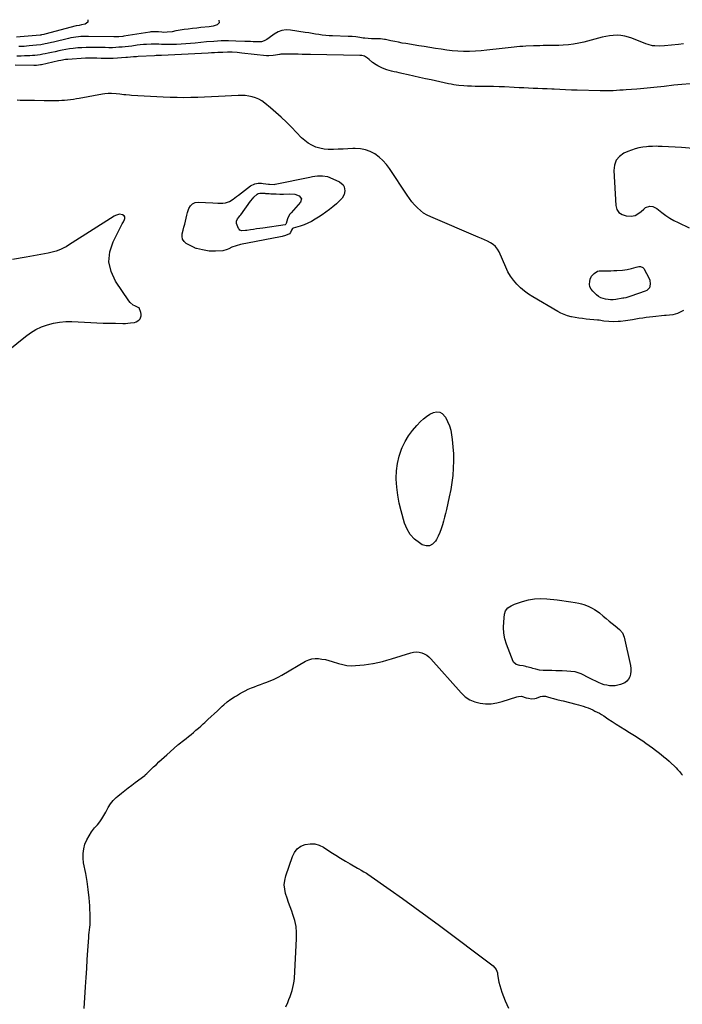
# Model space of a CAD drawing. Units: inches. Extents: x 1899870 to 1905201, y 395608 to 400916.
# Drawn here: x 1903477 to 1904142, y 399912 to 400899 of the extents above; entities that cross this region are included whole.
import ezdxf

# ---------------------------------------------------------------- set-up
doc = ezdxf.new("R2010")
doc.units = ezdxf.units.IN
doc.header["$MEASUREMENT"] = 0
for name, color, linetype in [('1', 7, 'Continuous'), ('7', 7, 'Continuous'), ('8', 7, 'Continuous')]:
    doc.layers.add(name, color=color, linetype=linetype)

msp = doc.modelspace()

# ---------------------------------------------------------------- linework, layer by layer
at = {"layer": '1', "color": 18}
msp.add_polyline3d([(1903428.84, 400538.14, 1648), (1903482.97, 400581.69, 1648), (1903488.07, 400585.34, 1648), (1903493.38, 400588.59, 1648), (1903499.01, 400591.24, 1648), (1903504.86, 400593.49, 1648), (1903510.93, 400595.08, 1648), (1903517.05, 400596.22, 1648), (1903523.26, 400596.69, 1648), (1903529.53, 400596.71, 1648), (1903548.44, 400595.73, 1648), (1903554.64, 400595.45, 1648), (1903560.84, 400595.21, 1648), (1903567.05, 400595.04, 1648), (1903573.25, 400594.91, 1648), (1903580.55, 400594.8, 1648), (1903583.11, 400594.84, 1648), (1903585.65, 400594.97, 1648), (1903588.18, 400595.25, 1648), (1903592.18, 400595.89, 1648), (1903593.84, 400596.39, 1648), (1903596.66, 400598.2, 1648), (1903597.82, 400599.49, 1648), (1903598.99, 400602.56, 1648), (1903598.94, 400604.18, 1648), (1903598.57, 400605.83, 1648), (1903596.8, 400610.32, 1648), (1903596.66, 400610.52, 1648), (1903592.71, 400612.3, 1648), (1903590.95, 400613.25, 1648), (1903587.94, 400615.75, 1648), (1903586.68, 400617.31, 1648), (1903573.17, 400637.25, 1648), (1903568.81, 400646.83, 1648), (1903566.6, 400656.54, 1648), (1903567.6, 400666.45, 1648), (1903570.74, 400676.49, 1648), (1903580.02, 400694.68, 1648), (1903581.13, 400696.82, 1648), (1903582.39, 400699.15, 1648), (1903582.67, 400700.07, 1648), (1903582.72, 400700.95, 1648), (1903582.44, 400701.8, 1648), (1903581.93, 400702.61, 1648), (1903580.26, 400703.8, 1648), (1903577.39, 400704.34, 1648), (1903573.24, 400703.07, 1648), (1903572.6, 400702.69, 1648), (1903571.96, 400702.3, 1648), (1903525.96, 400673.17, 1648), (1903523.61, 400671.78, 1648), (1903521.22, 400670.47, 1648), (1903518.75, 400669.31, 1648), (1903516.24, 400668.23, 1648), (1903513.67, 400667.3, 1648), (1903511.07, 400666.48, 1648), (1903508.43, 400665.81, 1648), (1903505.76, 400665.25, 1648), (1903483.63, 400661.27, 1648), (1903469.85, 400658.92, 1648)], dxfattribs=at)
at = {"layer": '7', "color": 18}
for points in [[(1903545.36, 400899.47, 1658), (1903545.29, 400897.05, 1658), (1903542.74, 400895.03, 1658), (1903539.05, 400894.16, 1658), (1903536.73, 400893.77, 1658), (1903533.65, 400893.16, 1658), (1903502.3, 400884.84, 1658), (1903501.15, 400884.56, 1658), (1903498.83, 400884.12, 1658), (1903498.25, 400884.05, 1658), (1903497.66, 400883.98, 1658), (1903477.55, 400882.11, 1658), (1903473.97, 400881.82, 1658)], [(1903676.89, 400898.84, 1656), (1903677.21, 400896.18, 1656), (1903675.23, 400894.2, 1656), (1903671.35, 400893.09, 1656), (1903669.37, 400892.72, 1656), (1903667.36, 400892.45, 1656), (1903658.9, 400891.58, 1656), (1903654.68, 400891.13, 1656), (1903650.47, 400890.63, 1656), (1903646.26, 400890.08, 1656), (1903642.06, 400889.49, 1656), (1903636.13, 400888.62, 1656), (1903633.68, 400888.2, 1656), (1903630.03, 400887.44, 1656), (1903625.22, 400886.83, 1656), (1903621.62, 400886.71, 1656), (1903619.82, 400886.79, 1656), (1903616.39, 400887.13, 1656), (1903614.21, 400887.32, 1656), (1903610.94, 400887.33, 1656), (1903608.77, 400887.14, 1656), (1903607.68, 400887, 1656), (1903581.6, 400882.9, 1656), (1903580.55, 400882.74, 1656), (1903576.47, 400882.31, 1656), (1903573.46, 400882.22, 1656), (1903572.25, 400882.24, 1656), (1903571.65, 400882.25, 1656), (1903546.05, 400882.73, 1656), (1903543.53, 400882.73, 1656), (1903541.01, 400882.66, 1656), (1903538.5, 400882.51, 1656), (1903535.99, 400882.29, 1656), (1903533.5, 400881.98, 1656), (1903531.01, 400881.6, 1656), (1903528.54, 400881.13, 1656), (1903526.08, 400880.59, 1656), (1903511.16, 400877.03, 1656), (1903509.01, 400876.53, 1656), (1903504.72, 400875.58, 1656), (1903502.56, 400875.13, 1656), (1903498.23, 400874.37, 1656), (1903493.87, 400873.84, 1656), (1903486.59, 400873.16, 1656), (1903484.01, 400872.93, 1656), (1903481.42, 400872.73, 1656), (1903478.83, 400872.57, 1656), (1903476.23, 400872.43, 1656)], [(1904143.22, 400875.14, 1654), (1904138.1, 400874.67, 1654), (1904124.08, 400873.3, 1654), (1904119.31, 400873.03, 1654), (1904114.52, 400873.14, 1654), (1904112.15, 400873.41, 1654), (1904107.53, 400874.45, 1654), (1904105.28, 400875.24, 1654), (1904091.44, 400880.83, 1654), (1904087.82, 400882.06, 1654), (1904084.14, 400883.01, 1654), (1904080.38, 400883.54, 1654), (1904076.57, 400883.79, 1654), (1904072.73, 400883.67, 1654), (1904068.91, 400883.34, 1654), (1904065.14, 400882.71, 1654), (1904061.39, 400881.86, 1654), (1904043.28, 400876.98, 1654), (1904038.09, 400875.77, 1654), (1904032.87, 400874.79, 1654), (1904027.59, 400874.17, 1654), (1904022.28, 400873.79, 1654), (1904017.9, 400873.62, 1654), (1904014.75, 400873.52, 1654), (1904011.61, 400873.45, 1654), (1904008.46, 400873.43, 1654), (1904005.31, 400873.43, 1654), (1904002.17, 400873.44, 1654), (1903999.02, 400873.4, 1654), (1903995.88, 400873.31, 1654), (1903992.74, 400873.19, 1654), (1903984.84, 400872.81, 1654), (1903981.9, 400872.64, 1654), (1903978.95, 400872.45, 1654), (1903976.01, 400872.22, 1654), (1903973.07, 400871.96, 1654), (1903970.14, 400871.66, 1654), (1903967.2, 400871.35, 1654), (1903964.27, 400871.02, 1654), (1903961.34, 400870.67, 1654), (1903945.79, 400868.76, 1654), (1903940.04, 400868.18, 1654), (1903934.28, 400867.77, 1654), (1903928.5, 400867.62, 1654), (1903922.72, 400867.64, 1654), (1903922.52, 400867.64, 1654), (1903916.84, 400867.9, 1654), (1903911.18, 400868.31, 1654), (1903905.53, 400868.95, 1654), (1903899.91, 400869.75, 1654), (1903894.29, 400870.65, 1654), (1903888.67, 400871.56, 1654), (1903883.06, 400872.46, 1654), (1903877.44, 400873.37, 1654), (1903864.63, 400875.44, 1654), (1903860.87, 400876.08, 1654), (1903857.11, 400876.77, 1654), (1903853.37, 400877.52, 1654), (1903849.63, 400878.32, 1654), (1903844.18, 400879.53, 1654), (1903843.17, 400879.73, 1654), (1903839.11, 400880.2, 1654), (1903836.04, 400880.22, 1654), (1903831.34, 400880.25, 1654), (1903829.99, 400880.34, 1654), (1903823.44, 400880.9, 1654), (1903821.72, 400881.09, 1654), (1903818.32, 400881.65, 1654), (1903814.48, 400882.12, 1654), (1903810.63, 400882.49, 1654), (1903806.76, 400882.68, 1654), (1903791.09, 400883.15, 1654), (1903787.63, 400883.32, 1654), (1903784.18, 400883.58, 1654), (1903780.74, 400883.98, 1654), (1903777.31, 400884.46, 1654), (1903773.89, 400885.02, 1654), (1903770.47, 400885.58, 1654), (1903767.05, 400886.13, 1654), (1903763.63, 400886.69, 1654), (1903748.88, 400889.11, 1654), (1903744.48, 400889.27, 1654), (1903740.26, 400888.74, 1654), (1903736.29, 400887.19, 1654), (1903732.5, 400884.96, 1654), (1903727.54, 400881.13, 1654), (1903725.11, 400879.49, 1654), (1903722.51, 400878.15, 1654), (1903719.75, 400877.31, 1654), (1903716.87, 400877.1, 1654), (1903714.23, 400877.21, 1654), (1903711.45, 400877.33, 1654), (1903708.66, 400877.44, 1654), (1903705.87, 400877.56, 1654), (1903703.08, 400877.67, 1654), (1903693.94, 400878.04, 1654), (1903686.59, 400878.18, 1654), (1903679.24, 400878.12, 1654), (1903671.91, 400877.75, 1654), (1903664.58, 400877.16, 1654), (1903653.31, 400876.03, 1654), (1903648.57, 400875.6, 1654), (1903643.82, 400875.22, 1654), (1903639.07, 400874.93, 1654), (1903634.32, 400874.7, 1654), (1903630.12, 400874.54, 1654), (1903627.46, 400874.47, 1654), (1903624.8, 400874.46, 1654), (1903622.15, 400874.53, 1654), (1903619.5, 400874.65, 1654), (1903616.84, 400874.77, 1654), (1903614.19, 400874.85, 1654), (1903611.53, 400874.86, 1654), (1903608.87, 400874.82, 1654), (1903604.47, 400874.64, 1654), (1903601.23, 400874.43, 1654), (1903598.01, 400874.13, 1654), (1903594.79, 400873.76, 1654), (1903589.57, 400873.07, 1654), (1903586.33, 400872.68, 1654), (1903583.08, 400872.32, 1654), (1903579.83, 400872.01, 1654), (1903576.58, 400871.75, 1654), (1903573.71, 400871.54, 1654), (1903570.06, 400871.35, 1654), (1903566.41, 400871.34, 1654), (1903562.75, 400871.42, 1654), (1903559.1, 400871.49, 1654), (1903552.1, 400871.63, 1654), (1903547.9, 400871.65, 1654), (1903543.7, 400871.58, 1654), (1903539.51, 400871.38, 1654), (1903535.32, 400871.09, 1654), (1903530.59, 400870.61, 1654), (1903526.97, 400870.15, 1654), (1903523.38, 400869.56, 1654), (1903519.79, 400868.89, 1654), (1903516.22, 400868.14, 1654), (1903512.64, 400867.39, 1654), (1903509.07, 400866.64, 1654), (1903505.5, 400865.88, 1654), (1903502.78, 400865.3, 1654), (1903500.21, 400864.79, 1654), (1903497.63, 400864.35, 1654), (1903495.03, 400863.99, 1654), (1903492.43, 400863.7, 1654), (1903489.81, 400863.48, 1654), (1903487.2, 400863.3, 1654), (1903484.58, 400863.18, 1654), (1903481.96, 400863.09, 1654), (1903478.57, 400863.03, 1654), (1903474.25, 400862.93, 1654)], [(1904149.75, 400835.14, 1652), (1904141.52, 400834.46, 1652), (1904133.3, 400833.65, 1652), (1904123.67, 400832.58, 1652), (1904120.28, 400832.2, 1652), (1904116.88, 400831.82, 1652), (1904113.48, 400831.45, 1652), (1904110.08, 400831.08, 1652), (1904106.68, 400830.73, 1652), (1904103.28, 400830.4, 1652), (1904099.87, 400830.11, 1652), (1904096.46, 400829.85, 1652), (1904085.69, 400829.06, 1652), (1904082.45, 400828.83, 1652), (1904079.2, 400828.61, 1652), (1904075.95, 400828.41, 1652), (1904072.7, 400828.21, 1652), (1904069.45, 400828.06, 1652), (1904066.2, 400827.98, 1652), (1904062.94, 400827.97, 1652), (1904059.69, 400828.03, 1652), (1904036.48, 400828.73, 1652), (1904030.67, 400828.92, 1652), (1904024.87, 400829.13, 1652), (1904019.07, 400829.37, 1652), (1904013.27, 400829.63, 1652), (1904011.09, 400829.73, 1652), (1904006.38, 400829.96, 1652), (1904001.67, 400830.18, 1652), (1903996.95, 400830.39, 1652), (1903992.24, 400830.61, 1652), (1903987.53, 400830.83, 1652), (1903982.81, 400831.05, 1652), (1903978.1, 400831.27, 1652), (1903973.39, 400831.49, 1652), (1903963.6, 400831.97, 1652), (1903958.05, 400832.2, 1652), (1903952.49, 400832.38, 1652), (1903946.93, 400832.49, 1652), (1903941.38, 400832.55, 1652), (1903937.81, 400832.56, 1652), (1903934.04, 400832.62, 1652), (1903930.26, 400832.74, 1652), (1903926.49, 400832.93, 1652), (1903922.72, 400833.19, 1652), (1903917.84, 400833.57, 1652), (1903915.2, 400833.84, 1652), (1903912.57, 400834.22, 1652), (1903909.95, 400834.7, 1652), (1903907.34, 400835.23, 1652), (1903889.94, 400838.99, 1652), (1903884.18, 400840.24, 1652), (1903878.41, 400841.51, 1652), (1903872.65, 400842.79, 1652), (1903866.89, 400844.08, 1652), (1903860.44, 400845.54, 1652), (1903857.91, 400846.11, 1652), (1903855.37, 400846.67, 1652), (1903852.83, 400847.22, 1652), (1903850.3, 400847.77, 1652), (1903847.79, 400848.4, 1652), (1903845.32, 400849.14, 1652), (1903842.91, 400850.07, 1652), (1903840.55, 400851.12, 1652), (1903836.56, 400853.08, 1652), (1903834.64, 400854.12, 1652), (1903831.03, 400856.55, 1652), (1903827.69, 400859.44, 1652), (1903826.04, 400860.81, 1652), (1903822.99, 400862.81, 1652), (1903820.47, 400863.5, 1652), (1903819.15, 400863.61, 1652), (1903818.48, 400863.63, 1652), (1903768.93, 400864.5, 1652), (1903764.74, 400864.58, 1652), (1903760.56, 400864.66, 1652), (1903756.37, 400864.76, 1652), (1903752.18, 400864.86, 1652), (1903746.11, 400865.02, 1652), (1903744.96, 400865.03, 1652), (1903742.66, 400865.02, 1652), (1903739.21, 400864.85, 1652), (1903738.21, 400864.58, 1652), (1903737.7, 400864.47, 1652), (1903733.73, 400863.73, 1652), (1903731.49, 400863.42, 1652), (1903726.99, 400863.24, 1652), (1903724.73, 400863.38, 1652), (1903699.99, 400865.99, 1652), (1903695.21, 400866.44, 1652), (1903690.42, 400866.76, 1652), (1903685.62, 400866.88, 1652), (1903680.83, 400866.72, 1652), (1903675.94, 400866.42, 1652), (1903672.7, 400866.23, 1652), (1903669.47, 400866.06, 1652), (1903666.24, 400865.89, 1652), (1903619.47, 400863.62, 1652), (1903617.7, 400863.54, 1652), (1903614.16, 400863.43, 1652), (1903612.4, 400863.34, 1652), (1903595.89, 400862.39, 1652), (1903594.37, 400862.29, 1652), (1903591.32, 400862.06, 1652), (1903588.29, 400861.78, 1652), (1903585.25, 400861.54, 1652), (1903583.72, 400861.44, 1652), (1903570.87, 400860.68, 1652), (1903567.86, 400860.55, 1652), (1903564.86, 400860.48, 1652), (1903561.86, 400860.49, 1652), (1903558.85, 400860.57, 1652), (1903554.47, 400860.74, 1652), (1903551.22, 400860.85, 1652), (1903547.96, 400860.92, 1652), (1903544.71, 400860.87, 1652), (1903543.09, 400860.78, 1652), (1903525.44, 400859.66, 1652), (1903523.1, 400859.45, 1652), (1903518.46, 400858.69, 1652), (1903516.16, 400858.21, 1652), (1903498.97, 400854.35, 1652), (1903498, 400854.16, 1652), (1903494.09, 400853.65, 1652), (1903492.11, 400853.57, 1652), (1903491.12, 400853.56, 1652), (1903472.57, 400853.73, 1652)], [(1903753.05, 400724.35, 1652), (1903757.67, 400722.65, 1652), (1903759.76, 400719.86, 1652), (1903758.87, 400716.49, 1652), (1903754.1, 400710.92, 1652), (1903751.77, 400708.27, 1652), (1903749.36, 400705.68, 1652), (1903748.25, 400704.34, 1652), (1903746.5, 400701.37, 1652), (1903745.87, 400699.75, 1652), (1903744.36, 400694.89, 1652), (1903744.11, 400694.32, 1652), (1903743.86, 400693.99, 1652), (1903743.34, 400693.73, 1652), (1903721.03, 400690.51, 1652), (1903717.92, 400690.06, 1652), (1903714.82, 400689.59, 1652), (1903711.71, 400689.11, 1652), (1903708.61, 400688.63, 1652), (1903704.83, 400688.02, 1652), (1903703.62, 400687.87, 1652), (1903699.96, 400687.75, 1652), (1903697.94, 400688.46, 1652), (1903697.22, 400689.21, 1652), (1903696.64, 400690.16, 1652), (1903694.77, 400695.12, 1652), (1903694.56, 400697.46, 1652), (1903695.59, 400699.57, 1652), (1903697.28, 400701.59, 1652), (1903698.09, 400702.63, 1652), (1903698.87, 400703.69, 1652), (1903708.62, 400717.33, 1652), (1903710.89, 400720.19, 1652), (1903712.14, 400721.52, 1652), (1903715.24, 400724.49, 1652), (1903716.2, 400725.14, 1652), (1903717.91, 400725.53, 1652), (1903721.19, 400725.44, 1652), (1903722.98, 400725.33, 1652), (1903723.87, 400725.27, 1652), (1903727.44, 400725.05, 1652), (1903729.22, 400724.94, 1652), (1903732.79, 400724.75, 1652), (1903734.57, 400724.67, 1652), (1903738.14, 400724.58, 1652), (1903741.71, 400724.62, 1652), (1903748.15, 400724.82, 1652), (1903753.05, 400724.35, 1652)], [(1904102.35, 400651.06, 1652), (1904103.38, 400649.82, 1652), (1904108.66, 400639.91, 1652), (1904109.39, 400638.08, 1652), (1904109.86, 400634.3, 1652), (1904108.86, 400630.59, 1652), (1904106.44, 400627.94, 1652), (1904104.76, 400627.05, 1652), (1904090.46, 400622.1, 1652), (1904088.44, 400621.45, 1652), (1904085.38, 400620.62, 1652), (1904083.31, 400620.19, 1652), (1904082.27, 400620, 1652), (1904075.12, 400618.83, 1652), (1904072.55, 400618.56, 1652), (1904070, 400618.46, 1652), (1904067.44, 400618.64, 1652), (1904064.89, 400619, 1652), (1904062.44, 400619.69, 1652), (1904060.11, 400620.63, 1652), (1904057.97, 400621.94, 1652), (1904055.95, 400623.5, 1652), (1904052.03, 400627.07, 1652), (1904050.33, 400629.23, 1652), (1904049.18, 400631.56, 1652), (1904048.84, 400634.14, 1652), (1904049.03, 400636.88, 1652), (1904049.58, 400639.13, 1652), (1904050.96, 400642.33, 1652), (1904053.34, 400644.9, 1652), (1904056.72, 400647.21, 1652), (1904058.62, 400647.56, 1652), (1904059.11, 400647.58, 1652), (1904064.19, 400647.59, 1652), (1904067.22, 400647.62, 1652), (1904070.24, 400647.69, 1652), (1904073.27, 400647.82, 1652), (1904076.29, 400647.99, 1652), (1904081.83, 400648.34, 1652), (1904086.51, 400648.92, 1652), (1904091.09, 400650.02, 1652), (1904095.63, 400651.36, 1652), (1904098.42, 400651.98, 1652), (1904100.08, 400651.95, 1652), (1904102.35, 400651.06, 1652)], [(1903744.23, 399909.44, 1652), (1903746.05, 399913.66, 1652), (1903747.23, 399916.63, 1652), (1903748.35, 399919.61, 1652), (1903749.4, 399922.62, 1652), (1903750.4, 399925.65, 1652), (1903751.24, 399928.72, 1652), (1903751.93, 399931.81, 1652), (1903752.38, 399934.95, 1652), (1903752.69, 399938.12, 1652), (1903754.98, 399977.5, 1652), (1903754.95, 399983.77, 1652), (1903754.39, 399989.97, 1652), (1903753.06, 399996.04, 1652), (1903751.2, 400002.04, 1652), (1903750, 400005.18, 1652), (1903748.38, 400009.55, 1652), (1903746.81, 400013.95, 1652), (1903745.33, 400018.37, 1652), (1903743.9, 400022.82, 1652), (1903742.97, 400027.27, 1652), (1903742.6, 400031.71, 1652), (1903743.07, 400036.15, 1652), (1903744.11, 400040.58, 1652), (1903750.67, 400060.04, 1652), (1903752.84, 400064.24, 1652), (1903755.63, 400067.79, 1652), (1903759.34, 400070.36, 1652), (1903763.67, 400072.28, 1652), (1903768.44, 400072.93, 1652), (1903773.1, 400072.8, 1652), (1903777.57, 400071.5, 1652), (1903781.92, 400069.42, 1652), (1903789.41, 400064.55, 1652), (1903794.18, 400061.5, 1652), (1903798.99, 400058.49, 1652), (1903803.84, 400055.54, 1652), (1903808.71, 400052.64, 1652), (1903815.9, 400048.43, 1652), (1903817.21, 400047.68, 1652), (1903819.86, 400046.24, 1652), (1903822.53, 400044.85, 1652), (1903825.11, 400043.3, 1652), (1903826.36, 400042.47, 1652), (1903848.86, 400026.73, 1652), (1903861.3, 400017.93, 1652), (1903873.68, 400009.04, 1652)], [(1903873.68, 400009.04, 1652), (1903885.96, 400000.02, 1652), (1903898.18, 399990.91, 1652), (1903952.01, 399950.34, 1652), (1903955.12, 399946.75, 1652), (1903956.4, 399943.4, 1652), (1903956.63, 399942.22, 1652), (1903957.3, 399937.58, 1652), (1903957.92, 399934.08, 1652), (1903958.69, 399930.63, 1652), (1903959.7, 399927.24, 1652), (1903960.85, 399923.88, 1652), (1903964.15, 399915.25, 1652), (1903967.4, 399907.79, 1652)]]:
    msp.add_polyline3d(points, dxfattribs=at)
at = {"layer": '8', "color": 18}
for points in [[(1904143.25, 400607.85, 1650), (1904139.71, 400605.96, 1650), (1904137.22, 400604.86, 1650), (1904132.47, 400603.51, 1650), (1904129.17, 400603.14, 1650), (1904125.86, 400602.82, 1650), (1904124.2, 400602.65, 1650), (1904112.45, 400601.42, 1650), (1904109.03, 400601.03, 1650), (1904105.61, 400600.6, 1650), (1904102.21, 400600.11, 1650), (1904098.81, 400599.58, 1650), (1904096.83, 400599.26, 1650), (1904092.02, 400598.45, 1650), (1904087.22, 400597.61, 1650), (1904084.81, 400597.24, 1650), (1904079.97, 400596.76, 1650), (1904077.54, 400596.65, 1650), (1904072.91, 400596.54, 1650), (1904068.06, 400596.66, 1650), (1904063.24, 400597.23, 1650), (1904058.44, 400598.01, 1650), (1904056.93, 400598.17, 1650), (1904045.56, 400599.18, 1650), (1904041.8, 400599.58, 1650), (1904038.05, 400600.09, 1650), (1904034.32, 400600.74, 1650), (1904030.61, 400601.48, 1650), (1904030.33, 400601.55, 1650), (1904026.83, 400602.5, 1650), (1904023.42, 400603.65, 1650), (1904020.13, 400605.13, 1650), (1904016.92, 400606.81, 1650), (1903991.99, 400621.45, 1650), (1903987.66, 400624.25, 1650), (1903983.51, 400627.28, 1650), (1903979.63, 400630.65, 1650), (1903975.93, 400634.25, 1650), (1903972.6, 400638.17, 1650), (1903969.57, 400642.29, 1650), (1903967, 400646.71, 1650), (1903964.72, 400651.32, 1650), (1903958.21, 400666.47, 1650), (1903956.6, 400669.33, 1650), (1903954.67, 400671.89, 1650), (1903952.24, 400673.98, 1650), (1903949.49, 400675.77, 1650), (1903946.46, 400677.27, 1650), (1903943.4, 400678.73, 1650), (1903940.31, 400680.13, 1650), (1903937.21, 400681.48, 1650), (1903889.54, 400701.61, 1650), (1903885.88, 400703.42, 1650), (1903882.39, 400705.48, 1650), (1903879.17, 400707.92, 1650), (1903876.11, 400710.63, 1650), (1903873.29, 400713.61, 1650), (1903870.6, 400716.71, 1650), (1903868.11, 400719.96, 1650), (1903865.75, 400723.33, 1650), (1903848.17, 400750.14, 1650), (1903845.01, 400754.35, 1650), (1903841.54, 400758.24, 1650), (1903837.61, 400761.67, 1650), (1903833.37, 400764.79, 1650), (1903828.76, 400767.18, 1650), (1903823.98, 400768.98, 1650), (1903818.96, 400769.89, 1650), (1903813.77, 400770.21, 1650), (1903811.2, 400770.13, 1650), (1903806.39, 400769.96, 1650), (1903801.57, 400769.76, 1650), (1903796.76, 400769.52, 1650), (1903791.95, 400769.24, 1650), (1903791.06, 400769.19, 1650), (1903786.73, 400769.2, 1650), (1903782.46, 400769.57, 1650), (1903778.27, 400770.46, 1650), (1903774.13, 400771.72, 1650), (1903770.19, 400773.5, 1650), (1903766.47, 400775.6, 1650), (1903763.07, 400778.19, 1650), (1903759.89, 400781.1, 1650), (1903749.93, 400791.52, 1650), (1903744.82, 400796.68, 1650), (1903739.58, 400801.71, 1650), (1903734.16, 400806.53, 1650), (1903728.62, 400811.22, 1650), (1903722.92, 400815.86, 1650), (1903720.03, 400817.92, 1650), (1903716.99, 400819.69, 1650), (1903713.75, 400821.05, 1650), (1903710.36, 400822.14, 1650), (1903706.86, 400822.84, 1650), (1903703.33, 400823.33, 1650), (1903699.78, 400823.5, 1650), (1903696.2, 400823.47, 1650), (1903676.4, 400822.36, 1650), (1903669.5, 400822.02, 1650), (1903662.6, 400821.72, 1650), (1903655.7, 400821.49, 1650), (1903648.8, 400821.31, 1650), (1903641.9, 400821.24, 1650), (1903634.99, 400821.28, 1650), (1903628.09, 400821.47, 1650), (1903621.2, 400821.77, 1650), (1903589.32, 400823.5, 1650), (1903587.37, 400823.63, 1650), (1903583.46, 400823.96, 1650), (1903581.52, 400824.17, 1650), (1903577.62, 400824.6, 1650), (1903573.73, 400824.99, 1650), (1903569.26, 400825.42, 1650), (1903568.13, 400825.49, 1650), (1903565.87, 400825.49, 1650), (1903562.48, 400825.15, 1650), (1903560.24, 400824.79, 1650), (1903536.87, 400820.53, 1650), (1903533.95, 400820.03, 1650), (1903531.01, 400819.58, 1650), (1903528.07, 400819.18, 1650), (1903525.13, 400818.83, 1650), (1903522.12, 400818.55, 1650), (1903519.21, 400818.34, 1650), (1903516.3, 400818.22, 1650), (1903513.39, 400818.16, 1650), (1903510.47, 400818.14, 1650), (1903507.55, 400818.14, 1650), (1903504.64, 400818.16, 1650), (1903501.72, 400818.18, 1650), (1903491.91, 400818.29, 1650), (1903489.03, 400818.32, 1650), (1903486.16, 400818.36, 1650), (1903483.28, 400818.4, 1650), (1903480.41, 400818.45, 1650), (1903477.53, 400818.52, 1650), (1903474.66, 400818.61, 1650)], [(1904152.95, 400770.34, 1650), (1904141.27, 400771.11, 1650), (1904121.82, 400772.26, 1650), (1904117.88, 400772.43, 1650), (1904115.91, 400772.46, 1650), (1904111.96, 400772.43, 1650), (1904108.03, 400772.18, 1650), (1904106.07, 400771.98, 1650), (1904102.18, 400771.5, 1650), (1904098.33, 400770.85, 1650), (1904094.55, 400769.96, 1650), (1904090.86, 400768.72, 1650), (1904087.25, 400767.24, 1650), (1904083.36, 400765.44, 1650), (1904078.93, 400762.24, 1650), (1904075.56, 400758.4, 1650), (1904073.79, 400753.62, 1650), (1904073.08, 400748.19, 1650), (1904075.2, 400713.11, 1650), (1904076.4, 400709.18, 1650), (1904078.38, 400706.02, 1650), (1904081.53, 400704.04, 1650), (1904085.45, 400702.82, 1650), (1904090.56, 400702.5, 1650), (1904092.74, 400702.63, 1650), (1904094.81, 400703.09, 1650), (1904098.48, 400705.31, 1650), (1904100.51, 400707.15, 1650), (1904103.28, 400709.54, 1650), (1904105.02, 400710.97, 1650), (1904109.2, 400712.55, 1650), (1904112.29, 400712.15, 1650), (1904116.48, 400710.03, 1650), (1904121.54, 400706.06, 1650), (1904125.42, 400703.21, 1650), (1904129.42, 400700.54, 1650), (1904133.58, 400698.15, 1650), (1904137.86, 400695.94, 1650), (1904148.7, 400690.78, 1650)], [(1903732.39, 400734.16, 1650), (1903733.38, 400734.32, 1650), (1903768.33, 400741.63, 1650), (1903770.84, 400742.09, 1650), (1903773.36, 400742.48, 1650), (1903775.89, 400742.75, 1650), (1903778.43, 400742.94, 1650), (1903780.95, 400742.89, 1650), (1903785.84, 400742.01, 1650), (1903788.22, 400741.17, 1650), (1903798, 400736.95, 1650), (1903801.73, 400733.86, 1650), (1903802.69, 400731.7, 1650), (1903803.24, 400727.84, 1650), (1903802.62, 400723.98, 1650), (1903800.66, 400720.61, 1650), (1903797.85, 400717.62, 1650), (1903794.82, 400714.85, 1650), (1903791.22, 400711.83, 1650), (1903787.8, 400709.06, 1650), (1903784.3, 400706.4, 1650), (1903780.69, 400703.89, 1650), (1903777.01, 400701.47, 1650), (1903773.43, 400699.24, 1650), (1903769.88, 400697.2, 1650), (1903766.23, 400695.35, 1650), (1903762.45, 400693.8, 1650), (1903758.58, 400692.44, 1650), (1903751.63, 400690.3, 1650), (1903750.85, 400689.87, 1650), (1903749.93, 400688.28, 1650), (1903748.83, 400685.96, 1650), (1903747.69, 400684.81, 1650), (1903743.72, 400683.05, 1650), (1903740.39, 400682.03, 1650), (1903738.68, 400681.64, 1650), (1903698.58, 400673.88, 1650), (1903694.24, 400672.79, 1650), (1903690.04, 400671.22, 1650), (1903686.77, 400669.77, 1650), (1903685.14, 400668.94, 1650), (1903680.95, 400667.5, 1650), (1903673.69, 400667.18, 1650), (1903670.36, 400667.17, 1650), (1903667.06, 400667.36, 1650), (1903663.78, 400667.83, 1650), (1903660.53, 400668.48, 1650), (1903654.47, 400669.98, 1650), (1903654.04, 400670.09, 1650), (1903653.19, 400670.34, 1650), (1903652.79, 400670.53, 1650), (1903644.26, 400675.1, 1650), (1903642.05, 400677.01, 1650), (1903640.52, 400679.21, 1650), (1903640.02, 400681.84, 1650), (1903640.19, 400684.75, 1650), (1903641.17, 400688.27, 1650), (1903641.94, 400691.25, 1650), (1903642.65, 400694.25, 1650), (1903643.32, 400697.26, 1650), (1903644, 400700.26, 1650), (1903644.75, 400703.25, 1650), (1903645.6, 400706.2, 1650), (1903646.83, 400710.08, 1650), (1903648.42, 400712.8, 1650), (1903650.45, 400714.88, 1650), (1903653.12, 400716, 1650), (1903656.23, 400716.49, 1650), (1903670.98, 400715.7, 1650), (1903675.9, 400715.52, 1650), (1903680.82, 400715.52, 1650), (1903683.46, 400715.76, 1650), (1903687.5, 400717.09, 1650), (1903691.18, 400719.49, 1650), (1903694.77, 400722.13, 1650), (1903696.55, 400723.47, 1650), (1903708.75, 400732.74, 1650), (1903713.18, 400734.89, 1650), (1903716.49, 400735.4, 1650), (1903719.84, 400735.4, 1650), (1903721.52, 400735.24, 1650), (1903726.6, 400734.55, 1650), (1903727.86, 400734.38, 1650), (1903732.39, 400734.16, 1650)], [(1903908.3, 400492.12, 1650), (1903909.57, 400487.61, 1650), (1903910.47, 400482.98, 1650), (1903911.1, 400478.24, 1650), (1903911.83, 400471.12, 1650), (1903912.29, 400464, 1650), (1903912.36, 400456.86, 1650), (1903912.16, 400449.72, 1650), (1903912.15, 400449.58, 1650), (1903911.57, 400442.38, 1650), (1903910.75, 400435.21, 1650), (1903909.58, 400428.09, 1650), (1903908.18, 400421, 1650), (1903905.31, 400408.19, 1650), (1903904.4, 400404.29, 1650), (1903903.45, 400400.41, 1650), (1903902.43, 400396.54, 1650), (1903901.37, 400392.69, 1650), (1903900.14, 400388.89, 1650), (1903898.74, 400385.17, 1650), (1903897.08, 400381.56, 1650), (1903895.25, 400378.01, 1650), (1903894.28, 400376.29, 1650), (1903891.45, 400373.43, 1650), (1903888.33, 400371.72, 1650), (1903884.77, 400371.72, 1650), (1903880.92, 400372.86, 1650), (1903878.16, 400374.58, 1650), (1903873.16, 400378.55, 1650), (1903868.9, 400383.07, 1650), (1903865.74, 400388.42, 1650), (1903863.32, 400394.32, 1650), (1903859.83, 400406.65, 1650), (1903857.92, 400414.51, 1650), (1903856.4, 400422.42, 1650), (1903855.47, 400430.43, 1650), (1903854.93, 400438.5, 1650), (1903854.9, 400439.58, 1650), (1903855.16, 400447.06, 1650), (1903856.05, 400454.43, 1650), (1903857.89, 400461.62, 1650), (1903860.34, 400468.7, 1650), (1903861, 400470.25, 1650), (1903863.93, 400476.25, 1650), (1903867.27, 400481.99, 1650), (1903871.21, 400487.33, 1650), (1903875.55, 400492.4, 1650), (1903879.33, 400496.34, 1650), (1903882.23, 400499.05, 1650), (1903885.31, 400501.52, 1650), (1903888.64, 400503.62, 1650), (1903892.14, 400505.48, 1650), (1903895.46, 400506.13, 1650), (1903898.51, 400505.91, 1650), (1903901.15, 400504.37, 1650), (1903904.32, 400500.64, 1650), (1903906.49, 400496.45, 1650), (1903908.3, 400492.12, 1650)], [(1904074.53, 400231.43, 1650), (1904071.78, 400231.31, 1650), (1904069.02, 400231.42, 1650), (1904066.28, 400231.83, 1650), (1904063.58, 400232.43, 1650), (1904060.96, 400233.29, 1650), (1904057.86, 400234.59, 1650), (1904055.07, 400235.92, 1650), (1904052.3, 400237.27, 1650), (1904049.54, 400238.66, 1650), (1904046.8, 400240.08, 1650), (1904042.41, 400242.39, 1650), (1904040.5, 400243.29, 1650), (1904036.52, 400244.68, 1650), (1904034.46, 400245.16, 1650), (1904030.26, 400245.79, 1650), (1904026.02, 400246.08, 1650), (1904021.27, 400246.21, 1650), (1904019.23, 400246.27, 1650), (1904015.14, 400246.41, 1650), (1904011.05, 400246.56, 1650), (1904006.96, 400246.69, 1650), (1904002.36, 400246.8, 1650), (1903998.7, 400247.15, 1650), (1903995.09, 400247.9, 1650), (1903991.81, 400248.75, 1650), (1903990.17, 400249.18, 1650), (1903985.62, 400250.36, 1650), (1903984.78, 400250.58, 1650), (1903982.26, 400251.18, 1650), (1903978.87, 400251.73, 1650), (1903975.33, 400252.55, 1650), (1903972.61, 400254.9, 1650), (1903972.19, 400255.72, 1650), (1903965.58, 400272.96, 1650), (1903963.93, 400278.44, 1650), (1903962.81, 400283.99, 1650), (1903962.5, 400289.64, 1650), (1903962.74, 400295.36, 1650), (1903963.61, 400303.08, 1650), (1903964.7, 400306.56, 1650), (1903967, 400309.39, 1650), (1903970.12, 400311.56, 1650), (1903973.59, 400313.13, 1650), (1903981.73, 400315.97, 1650), (1903987.68, 400317.6, 1650), (1903993.68, 400318.69, 1650), (1903999.77, 400318.97, 1650), (1904005.93, 400318.71, 1650), (1904016.54, 400317.54, 1650), (1904021.04, 400316.99, 1650), (1904025.52, 400316.36, 1650), (1904029.99, 400315.62, 1650), (1904034.44, 400314.8, 1650), (1904038.08, 400314.08, 1650), (1904040.68, 400313.48, 1650), (1904043.24, 400312.76, 1650), (1904045.75, 400311.87, 1650), (1904048.22, 400310.86, 1650), (1904048.78, 400310.61, 1650), (1904051.43, 400309.29, 1650), (1904054, 400307.82, 1650), (1904056.44, 400306.15, 1650), (1904058.8, 400304.35, 1650), (1904062.46, 400301.28, 1650), (1904065.47, 400298.78, 1650), (1904068.48, 400296.28, 1650), (1904071.5, 400293.79, 1650), (1904074.53, 400291.32, 1650), (1904078.77, 400287.87, 1650), (1904081.83, 400284.35, 1650), (1904083.57, 400280.02, 1650), (1904089.89, 400251.52, 1650), (1904090.27, 400248.7, 1650), (1904090.35, 400245.9, 1650), (1904089.96, 400243.12, 1650), (1904089.28, 400240.36, 1650), (1904088.03, 400237.93, 1650), (1904086.44, 400235.86, 1650), (1904084.33, 400234.32, 1650), (1904079.92, 400232.53, 1650), (1904077.24, 400231.87, 1650), (1904074.53, 400231.43, 1650)], [(1903541.73, 399907.51, 1650), (1903543.14, 399929.49, 1650), (1903543.72, 399938.56, 1650), (1903544.32, 399947.64, 1650), (1903544.92, 399956.72, 1650), (1903545.53, 399965.79, 1650), (1903546.42, 399978.81, 1650), (1903546.62, 399981.37, 1650), (1903546.85, 399983.94, 1650), (1903547.14, 399986.49, 1650), (1903547.46, 399989.05, 1650), (1903547.73, 399991.6, 1650), (1903547.91, 399994.16, 1650), (1903547.95, 399996.73, 1650), (1903547.89, 399999.29, 1650), (1903547.33, 400010.53, 1650), (1903546.74, 400018.69, 1650), (1903545.92, 400026.83, 1650), (1903544.75, 400034.93, 1650), (1903543.34, 400042.99, 1650), (1903541.21, 400053.79, 1650), (1903540.68, 400058.49, 1650), (1903540.65, 400063.16, 1650), (1903541.38, 400067.76, 1650), (1903542.6, 400072.33, 1650), (1903544.46, 400076.73, 1650), (1903546.63, 400080.95, 1650), (1903549.26, 400084.91, 1650), (1903552.19, 400088.68, 1650), (1903555.03, 400091.93, 1650), (1903557.4, 400094.86, 1650), (1903559.61, 400097.9, 1650), (1903561.59, 400101.1, 1650), (1903563.41, 400104.4, 1650), (1903564.87, 400107.3, 1650), (1903565.9, 400109.2, 1650), (1903568.23, 400112.82, 1650), (1903570.93, 400116.19, 1650), (1903573.97, 400119.25, 1650), (1903575.6, 400120.66, 1650), (1903579.1, 400123.52, 1650), (1903582.55, 400126.3, 1650), (1903586.02, 400129.05, 1650), (1903589.52, 400131.75, 1650), (1903593.05, 400134.42, 1650), (1903602.51, 400141.47, 1650), (1903603.12, 400141.94, 1650), (1903604.57, 400143.2, 1650), (1903606.66, 400145.28, 1650), (1903609.04, 400147.62, 1650), (1903611.45, 400149.93, 1650), (1903614.19, 400152.51, 1650), (1903616.78, 400154.94, 1650), (1903619.38, 400157.36, 1650), (1903622, 400159.76, 1650), (1903624.63, 400162.15, 1650), (1903635.27, 400171.76, 1650), (1903635.67, 400172.11, 1650), (1903636.73, 400172.93, 1650), (1903636.94, 400173.09, 1650), (1903641.56, 400176.59, 1650), (1903644.07, 400178.53, 1650), (1903646.55, 400180.5, 1650), (1903648.99, 400182.51, 1650), (1903651.4, 400184.55, 1650), (1903651.49, 400184.62, 1650), (1903653.92, 400186.73, 1650), (1903656.34, 400188.85, 1650), (1903658.76, 400190.98, 1650), (1903661.16, 400193.12, 1650), (1903662.8, 400194.58, 1650), (1903666.01, 400197.47, 1650), (1903669.21, 400200.38, 1650), (1903672.38, 400203.3, 1650), (1903675.55, 400206.24, 1650), (1903680.34, 400210.73, 1650), (1903681.99, 400212.22, 1650), (1903685.38, 400215.09, 1650), (1903688.92, 400217.77, 1650), (1903692.6, 400220.24, 1650), (1903694.5, 400221.41, 1650), (1903697.62, 400223.26, 1650), (1903700.52, 400224.88, 1650), (1903703.46, 400226.42, 1650), (1903706.47, 400227.81, 1650), (1903709.53, 400229.12, 1650), (1903712.63, 400230.34, 1650), (1903715.73, 400231.54, 1650), (1903718.85, 400232.7, 1650), (1903721.98, 400233.84, 1650), (1903724.12, 400234.61, 1650), (1903728.27, 400236.23, 1650), (1903732.35, 400238, 1650), (1903736.33, 400239.98, 1650), (1903740.24, 400242.11, 1650), (1903763.99, 400255.88, 1650), (1903767.08, 400257.29, 1650), (1903770.25, 400258.29, 1650), (1903773.56, 400258.68, 1650), (1903776.95, 400258.66, 1650), (1903780.4, 400258.19, 1650), (1903783.81, 400257.58, 1650), (1903787.18, 400256.75, 1650), (1903790.51, 400255.77, 1650), (1903797, 400253.65, 1650), (1903801.18, 400252.55, 1650), (1903805.4, 400251.77, 1650), (1903809.68, 400251.5, 1650), (1903814, 400251.55, 1650), (1903818.34, 400251.92, 1650), (1903822.67, 400252.4, 1650), (1903826.99, 400253.01, 1650), (1903831.29, 400253.72, 1650), (1903831.9, 400253.83, 1650), (1903836.47, 400254.75, 1650), (1903841.02, 400255.79, 1650), (1903845.53, 400256.99, 1650), (1903850, 400258.31, 1650), (1903869.62, 400264.5, 1650), (1903872.33, 400265.08, 1650), (1903875.04, 400265.33, 1650), (1903877.75, 400265.07, 1650), (1903880.45, 400264.49, 1650), (1903883.03, 400263.43, 1650), (1903885.45, 400262.12, 1650), (1903887.62, 400260.44, 1650), (1903889.63, 400258.52, 1650), (1903920.11, 400224.13, 1650), (1903924.2, 400220.39, 1650), (1903928.65, 400217.31, 1650), (1903933.65, 400215.22, 1650), (1903939, 400213.79, 1650), (1903944.62, 400213.31, 1650), (1903950.2, 400213.35, 1650), (1903955.72, 400214.17, 1650), (1903961.19, 400215.52, 1650), (1903976.02, 400220.29, 1650), (1903977.57, 400220.7, 1650), (1903980.71, 400220.9, 1650), (1903985.22, 400219.36, 1650), (1903987.54, 400218.75, 1650), (1903990.54, 400218.27, 1650), (1903994.04, 400218.54, 1650), (1903995.76, 400219.03, 1650), (1903999.67, 400220.46, 1650), (1904001.66, 400220.85, 1650), (1904004.7, 400220.77, 1650), (1904006.67, 400220.26, 1650), (1904009.9, 400219.17, 1650), (1904012.54, 400218.5, 1650), (1904016.18, 400217.69, 1650), (1904020.38, 400216.71, 1650), (1904022.47, 400216.2, 1650), (1904035.23, 400213.03, 1650), (1904037.7, 400212.37, 1650), (1904040.16, 400211.66, 1650), (1904042.6, 400210.86, 1650), (1904045.11, 400209.97, 1650), (1904047.45, 400209.07, 1650), (1904049.77, 400208.12, 1650), (1904052.06, 400207.1, 1650), (1904054.34, 400206.03, 1650), (1904056.57, 400204.89, 1650), (1904058.77, 400203.7, 1650), (1904060.93, 400202.42, 1650), (1904063.05, 400201.08, 1650), (1904067.24, 400198.33, 1650), (1904071.45, 400195.59, 1650), (1904075.67, 400192.88, 1650), (1904079.91, 400190.2, 1650), (1904084.17, 400187.55, 1650), (1904088.92, 400184.62, 1650), (1904092.27, 400182.52, 1650), (1904095.6, 400180.39, 1650), (1904098.91, 400178.23, 1650), (1904102.2, 400176.03, 1650), (1904105.46, 400173.79, 1650), (1904108.69, 400171.51, 1650), (1904111.87, 400169.17, 1650), (1904115.03, 400166.79, 1650), (1904117.8, 400164.66, 1650), (1904120.62, 400162.45, 1650), (1904123.42, 400160.2, 1650), (1904126.17, 400157.91, 1650), (1904128.9, 400155.58, 1650), (1904130.93, 400153.81, 1650), (1904134.19, 400150.76, 1650), (1904135.74, 400149.14, 1650), (1904137.23, 400147.48, 1650), (1904139.11, 400145.31, 1650), (1904141.13, 400142.82, 1650), (1904142.15, 400141.58, 1650)]]:
    msp.add_polyline3d(points, dxfattribs=at)

doc.saveas('drawing.dxf')
